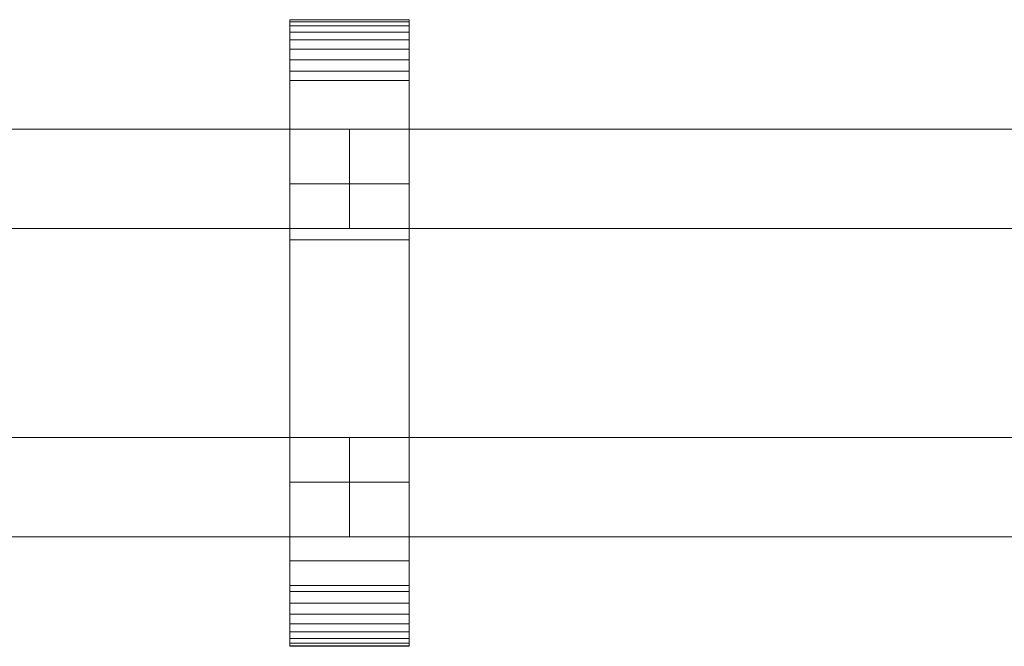
# Model space of a CAD drawing. Units: millimetres. Extents: x 0 to 6314, y -130 to 130.
# Drawn here: x 2738 to 2936, y -63 to 63 of the extents above; entities that cross this region are included whole.
import ezdxf

# ---------------------------------------------------------------- set-up
doc = ezdxf.new("R2010")
doc.units = ezdxf.units.MM
doc.header["$LTSCALE"] = 5.08
doc.layers.add('ﾚｲｵｽ5型005', color=7, linetype='Continuous')

# ---------------------------------------------------------------- blocks, each defined once
blk = doc.blocks.new('U___5型005_dxf')
at = {"color": 250, "linetype": 'Continuous', "lineweight": 15}
for points in [[(2815.9, -63, 1010), (2791.9, -63, 1010), (2791.9, 63, 1010), (2815.9, 63, 1010)], [(2815.9, 63, 1010), (2791.9, 63, 1010), (2791.9, 63, 1022.877), (2815.9, 63, 1022.877)], [(2815.9, 63, 1022.877), (2791.9, 63, 1022.877), (2791.9, 63, 1024.102), (2815.9, 63, 1024.102)], [(2815.9, 63, 1024.102), (2791.9, 63, 1024.102), (2791.9, 62.575, 1026.515), (2815.9, 62.575, 1026.515)], [(2791.9, -62.927, 1024.762), (2791.9, 62.575, 1026.515), (2791.9, 63, 1024.102)], [(2791.9, -63, 1022.877), (2791.9, -62.927, 1024.762), (2791.9, 63, 1024.102)], [(2791.9, -63, 1010), (2791.9, -63, 1022.877), (2791.9, 63, 1010)], [(2791.9, 63, 1010), (2791.9, -63, 1022.877), (2791.9, 63, 1024.102)], [(2815.9, -63, 130), (2815.9, 63, 130), (2791.9, 63, 130), (2791.9, -63, 130)], [(2815.9, 63, 130), (2815.9, 63, 117.123), (2791.9, 63, 117.123), (2791.9, 63, 130)], [(2815.9, 63, 117.123), (2815.9, 63, 115.898), (2791.9, 63, 115.898), (2791.9, 63, 117.123)], [(2815.9, 63, 115.898), (2815.9, 62.575, 113.485), (2791.9, 62.575, 113.485), (2791.9, 63, 115.898)], [(2791.9, -63, 117.123), (2791.9, -63, 130), (2791.9, 63, 130)], [(2791.9, -63, 117.123), (2791.9, 63, 130), (2791.9, 63, 115.898)], [(2791.9, -62.927, 115.238), (2791.9, -63, 117.123), (2791.9, 63, 115.898)], [(2791.9, -62.927, 115.238), (2791.9, 63, 115.898), (2791.9, 62.575, 113.485)], [(2791.9, 30, 130), (2791.9, 63, 130), (2815.9, 63, 130), (2815.9, 30, 130)], [(2815.9, 30, 1010), (2815.9, 63, 1010), (2791.9, 63, 1010), (2791.9, 30, 1010)], [(2791.9, 30, 130), (2791.9, 30, 1010), (2791.9, 63, 1010), (2791.9, 63, 130)], [(2791.9, 63, 130), (2791.9, 63, 1010), (2815.9, 63, 1010), (2815.9, 63, 130)], [(2815.9, 62.575, 1026.515), (2791.9, 62.575, 1026.515), (2791.9, 61.737, 1028.817), (2815.9, 61.737, 1028.817)], [(2791.9, -62.388, 1027.152), (2791.9, 61.737, 1028.817), (2791.9, 62.575, 1026.515)], [(2791.9, -62.927, 1024.762), (2791.9, -62.388, 1027.152), (2791.9, 62.575, 1026.515)], [(2815.9, 62.575, 113.485), (2815.9, 61.737, 111.183), (2791.9, 61.737, 111.183), (2791.9, 62.575, 113.485)], [(2791.9, -62.388, 112.848), (2791.9, -62.927, 115.238), (2791.9, 62.575, 113.485)], [(2791.9, -62.388, 112.848), (2791.9, 62.575, 113.485), (2791.9, 61.737, 111.183)], [(2815.9, 61.737, 1028.817), (2791.9, 61.737, 1028.817), (2791.9, 60.512, 1030.938), (2815.9, 60.512, 1030.938)], [(2791.9, -61.442, 1029.411), (2791.9, 60.512, 1030.938), (2791.9, 61.737, 1028.817)], [(2791.9, -62.388, 1027.152), (2791.9, -61.442, 1029.411), (2791.9, 61.737, 1028.817)], [(2815.9, 61.737, 111.183), (2815.9, 60.512, 109.062), (2791.9, 60.512, 109.062), (2791.9, 61.737, 111.183)], [(2791.9, -61.442, 110.589), (2791.9, -62.388, 112.848), (2791.9, 61.737, 111.183)], [(2791.9, -61.442, 110.589), (2791.9, 61.737, 111.183), (2791.9, 60.512, 109.062)], [(2815.9, 63, 1024.102), (2815.9, 62.575, 1026.515), (2815.9, -62.927, 1024.762)], [(2815.9, 63, 1024.102), (2815.9, -62.927, 1024.762), (2815.9, -63, 1022.877)], [(2815.9, 63, 1010), (2815.9, 63, 1024.102), (2815.9, -63, 1022.877)], [(2815.9, 63, 1010), (2815.9, -63, 1022.877), (2815.9, -63, 1010)], [(2815.9, 63, 130), (2815.9, -63, 130), (2815.9, -63, 117.123)], [(2815.9, 63, 115.898), (2815.9, 63, 130), (2815.9, -63, 117.123)], [(2815.9, 63, 115.898), (2815.9, -63, 117.123), (2815.9, -62.927, 115.238)], [(2815.9, 62.575, 113.485), (2815.9, 63, 115.898), (2815.9, -62.927, 115.238)], [(2815.9, 63, 130), (2815.9, 63, 1010), (2815.9, 30, 1010), (2815.9, 30, 130)], [(2815.9, 62.575, 1026.515), (2815.9, 61.737, 1028.817), (2815.9, -62.388, 1027.152)], [(2815.9, 62.575, 1026.515), (2815.9, -62.388, 1027.152), (2815.9, -62.927, 1024.762)], [(2815.9, 62.575, 113.485), (2815.9, -62.927, 115.238), (2815.9, -62.388, 112.848)], [(2815.9, 61.737, 111.183), (2815.9, 62.575, 113.485), (2815.9, -62.388, 112.848)], [(2815.9, 61.737, 1028.817), (2815.9, 60.512, 1030.938), (2815.9, -61.442, 1029.411)], [(2815.9, 61.737, 1028.817), (2815.9, -61.442, 1029.411), (2815.9, -62.388, 1027.152)], [(2815.9, 61.737, 111.183), (2815.9, -62.388, 112.848), (2815.9, -61.442, 110.589)], [(2815.9, 60.512, 109.062), (2815.9, 61.737, 111.183), (2815.9, -61.442, 110.589)], [(2815.9, 60.512, 1030.938), (2791.9, 60.512, 1030.938), (2791.9, 58.937, 1032.815), (2815.9, 58.937, 1032.815)], [(2791.9, -60.118, 1031.473), (2791.9, 58.937, 1032.815), (2791.9, 60.512, 1030.938)], [(2791.9, -61.442, 1029.411), (2791.9, -60.118, 1031.473), (2791.9, 60.512, 1030.938)], [(2815.9, 60.512, 109.062), (2815.9, 58.937, 107.185), (2791.9, 58.937, 107.185), (2791.9, 60.512, 109.062)], [(2791.9, -60.118, 108.527), (2791.9, -61.442, 110.589), (2791.9, 60.512, 109.062)], [(2791.9, -60.118, 108.527), (2791.9, 60.512, 109.062), (2791.9, 58.937, 107.185)], [(2815.9, 60.512, 1030.938), (2815.9, 58.937, 1032.815), (2815.9, -60.118, 1031.473)], [(2815.9, 60.512, 1030.938), (2815.9, -60.118, 1031.473), (2815.9, -61.442, 1029.411)], [(2815.9, 60.512, 109.062), (2815.9, -61.442, 110.589), (2815.9, -60.118, 108.527)], [(2815.9, 58.937, 107.185), (2815.9, 60.512, 109.062), (2815.9, -60.118, 108.527)], [(2815.9, 58.937, 1032.815), (2791.9, 58.937, 1032.815), (2791.9, 57.061, 1034.389), (2815.9, 57.061, 1034.389)], [(2791.9, -58.457, 1033.273), (2791.9, 57.061, 1034.389), (2791.9, 58.937, 1032.815)], [(2791.9, -60.118, 1031.473), (2791.9, -58.457, 1033.273), (2791.9, 58.937, 1032.815)], [(2815.9, 58.937, 107.185), (2815.9, 57.061, 105.611), (2791.9, 57.061, 105.611), (2791.9, 58.937, 107.185)], [(2791.9, -58.457, 106.727), (2791.9, -60.118, 108.527), (2791.9, 58.937, 107.185)], [(2791.9, -58.457, 106.727), (2791.9, 58.937, 107.185), (2791.9, 57.061, 105.611)], [(2815.9, 58.937, 1032.815), (2815.9, 57.061, 1034.389), (2815.9, -58.457, 1033.273)], [(2815.9, 58.937, 1032.815), (2815.9, -58.457, 1033.273), (2815.9, -60.118, 1031.473)], [(2815.9, 58.937, 107.185), (2815.9, -60.118, 108.527), (2815.9, -58.457, 106.727)], [(2815.9, 57.061, 105.611), (2815.9, 58.937, 107.185), (2815.9, -58.457, 106.727)], [(2815.9, 57.061, 1034.389), (2791.9, 57.061, 1034.389), (2791.9, 54.939, 1035.614), (2815.9, 54.939, 1035.614)], [(2791.9, -56.508, 1034.757), (2791.9, 54.939, 1035.614), (2791.9, 57.061, 1034.389)], [(2791.9, -58.457, 1033.273), (2791.9, -56.508, 1034.757), (2791.9, 57.061, 1034.389)], [(2815.9, 57.061, 105.611), (2815.9, 54.939, 104.386), (2791.9, 54.939, 104.386), (2791.9, 57.061, 105.611)], [(2791.9, -56.508, 105.243), (2791.9, -58.457, 106.727), (2791.9, 57.061, 105.611)], [(2791.9, -56.508, 105.243), (2791.9, 57.061, 105.611), (2791.9, 54.939, 104.386)], [(2815.9, 57.061, 1034.389), (2815.9, 54.939, 1035.614), (2815.9, -56.508, 1034.757)], [(2815.9, 57.061, 1034.389), (2815.9, -56.508, 1034.757), (2815.9, -58.457, 1033.273)], [(2815.9, 57.061, 105.611), (2815.9, -58.457, 106.727), (2815.9, -56.508, 105.243)], [(2815.9, 54.939, 104.386), (2815.9, 57.061, 105.611), (2815.9, -56.508, 105.243)], [(2815.9, 54.939, 1035.614), (2791.9, 54.939, 1035.614), (2791.9, 52.637, 1036.452), (2815.9, 52.637, 1036.452)], [(2791.9, -54.331, 1035.88), (2791.9, 52.637, 1036.452), (2791.9, 54.939, 1035.614)], [(2791.9, -56.508, 1034.757), (2791.9, -54.331, 1035.88), (2791.9, 54.939, 1035.614)], [(2815.9, 54.939, 104.386), (2815.9, 52.637, 103.548), (2791.9, 52.637, 103.548), (2791.9, 54.939, 104.386)], [(2791.9, -54.331, 104.12), (2791.9, -56.508, 105.243), (2791.9, 54.939, 104.386)], [(2791.9, -54.331, 104.12), (2791.9, 54.939, 104.386), (2791.9, 52.637, 103.548)], [(2815.9, 54.939, 1035.614), (2815.9, 52.637, 1036.452), (2815.9, -54.331, 1035.88)], [(2815.9, 54.939, 1035.614), (2815.9, -54.331, 1035.88), (2815.9, -56.508, 1034.757)], [(2815.9, 54.939, 104.386), (2815.9, -56.508, 105.243), (2815.9, -54.331, 104.12)], [(2815.9, 52.637, 103.548), (2815.9, 54.939, 104.386), (2815.9, -54.331, 104.12)], [(2815.9, 52.637, 1036.452), (2791.9, 52.637, 1036.452), (2791.9, 50.777, 1036.764), (2815.9, 50.777, 1036.764)], [(2791.9, -51.992, 1036.609), (2791.9, 50.777, 1036.764), (2791.9, 52.637, 1036.452)], [(2791.9, -54.331, 1035.88), (2791.9, -51.992, 1036.609), (2791.9, 52.637, 1036.452)], [(2815.9, 52.637, 103.548), (2815.9, 50.777, 103.236), (2791.9, 50.777, 103.236), (2791.9, 52.637, 103.548)], [(2791.9, -51.992, 103.391), (2791.9, -54.331, 104.12), (2791.9, 52.637, 103.548)], [(2791.9, -50.777, 103.236), (2791.9, -51.992, 103.391), (2791.9, 52.637, 103.548)], [(2791.9, -50.777, 103.236), (2791.9, 52.637, 103.548), (2791.9, 50.777, 103.236)], [(2815.9, 52.637, 1036.452), (2815.9, 50.777, 1036.764), (2815.9, -51.992, 1036.609)], [(2815.9, 52.637, 1036.452), (2815.9, -51.992, 1036.609), (2815.9, -54.331, 1035.88)], [(2815.9, 52.637, 103.548), (2815.9, -54.331, 104.12), (2815.9, -51.992, 103.391)], [(2815.9, 50.777, 103.236), (2815.9, 52.637, 103.548), (2815.9, -51.992, 103.391)], [(2815.9, 50.777, 1036.764), (2791.9, 50.777, 1036.764), (2791.9, 18.747, 1040.863), (2815.9, 18.747, 1040.863)], [(2791.9, -50.777, 1036.764), (2791.9, 18.747, 1040.863), (2791.9, 50.777, 1036.764)], [(2791.9, -51.992, 1036.609), (2791.9, -50.777, 1036.764), (2791.9, 50.777, 1036.764)], [(2815.9, 50.777, 103.236), (2815.9, 18.747, 99.137), (2791.9, 18.747, 99.137), (2791.9, 50.777, 103.236)], [(2791.9, -45.799, 101.321), (2791.9, -50.777, 103.236), (2791.9, 50.777, 103.236)], [(2791.9, 18.747, 99.137), (2791.9, -45.799, 101.321), (2791.9, 50.777, 103.236)], [(2815.9, 50.777, 1036.764), (2815.9, 18.747, 1040.863), (2815.9, -45.799, 1038.679)], [(2815.9, 50.777, 1036.764), (2815.9, -45.799, 1038.679), (2815.9, -50.777, 1036.764)], [(2815.9, 50.777, 1036.764), (2815.9, -50.777, 1036.764), (2815.9, -51.992, 1036.609)], [(2815.9, 50.777, 103.236), (2815.9, -51.992, 103.391), (2815.9, -50.777, 103.236)], [(2815.9, 50.777, 103.236), (2815.9, -50.777, 103.236), (2815.9, -45.799, 101.321)], [(2815.9, 18.747, 99.137), (2815.9, 50.777, 103.236), (2815.9, -45.799, 101.321)], [(2503.8, 41, 841), (2503.8, 21, 841), (2803.9, 21, 442), (2803.9, 41, 442)], [(2803.9, 41, 409), (2803.9, 21, 409), (2503.8, 21, 808), (2503.8, 41, 808)], [(2503.8, 41, 808), (2503.8, 41, 841), (2803.9, 41, 442), (2803.9, 41, 409)], [(2803.9, 41, 808), (2803.9, 21, 808), (2803.9, 21, 841), (2803.9, 41, 841)], [(2803.9, 41, 841), (2803.9, 21, 841), (3104, 21, 442), (3104, 41, 442)], [(3104, 41, 409), (3104, 21, 409), (2803.9, 21, 808), (2803.9, 41, 808)], [(2803.9, 41, 808), (2803.9, 41, 841), (3104, 41, 442), (3104, 41, 409)], [(2803.9, 41, 409), (2803.9, 21, 409), (2803.9, 21, 442), (2803.9, 41, 442)], [(2803.9, 41, 442), (2803.9, 21, 442), (2968.115785, 21, 223.665785), (2968.115785, 41, 223.665785)], [(2953.95, 21, 209.5), (2803.9, 21, 409), (2803.9, 41, 409), (2953.95, 41, 209.5)], [(2803.9, 41, 409), (2803.9, 41, 442), (2968.115785, 41, 223.665785), (2953.95, 41, 209.5)], [(2803.9, 41, 442), (2803.9, 21, 442), (2803.9, 21, 409), (2803.9, 41, 409)], [(2815.9, 30, 130), (2815.9, 30, 1010), (2791.9, 30, 1010), (2791.9, 30, 130)], [(2503.8, 21, 808), (2803.9, 21, 409), (2803.9, 21, 442), (2503.8, 21, 841)], [(2803.9, 21, 808), (3104, 21, 409), (3104, 21, 442), (2803.9, 21, 841)], [(2803.9, 21, 409), (2953.95, 21, 209.5), (2968.115785, 21, 223.665785), (2803.9, 21, 442)], [(2815.9, 18.747, 1040.863), (2791.9, 18.747, 1040.863), (2791.9, -45.799, 1038.679), (2815.9, -45.799, 1038.679)], [(2791.9, -50.777, 1036.764), (2791.9, -45.799, 1038.679), (2791.9, 18.747, 1040.863)], [(2815.9, 18.747, 99.137), (2815.9, -45.799, 101.321), (2791.9, -45.799, 101.321), (2791.9, 18.747, 99.137)], [(2503.8, -21, 442), (2503.8, -41, 442), (2803.9, -41, 841), (2803.9, -21, 841)], [(2803.9, -21, 808), (2803.9, -41, 808), (2503.8, -41, 409), (2503.8, -21, 409)], [(2503.8, -21, 409), (2503.8, -21, 442), (2803.9, -21, 841), (2803.9, -21, 808)], [(2639.684215, -41, 223.665785), (2803.9, -41, 442), (2803.9, -21, 442), (2639.684215, -21, 223.665785)], [(2639.684215, -21, 223.665785), (2803.9, -21, 442), (2803.9, -21, 409), (2653.85, -21, 209.5)], [(2803.9, -21, 409), (2803.9, -41, 409), (2653.85, -41, 209.5), (2653.85, -21, 209.5)], [(2803.9, -21, 409), (2803.9, -41, 409), (2803.9, -41, 442), (2803.9, -21, 442)], [(2803.9, -21, 442), (2803.9, -41, 442), (3104, -41, 841), (3104, -21, 841)], [(3104, -21, 808), (3104, -41, 808), (2803.9, -41, 409), (2803.9, -21, 409)], [(2803.9, -21, 409), (2803.9, -21, 442), (3104, -21, 841), (3104, -21, 808)], [(2803.9, -21, 841), (2803.9, -41, 841), (2803.9, -41, 808), (2803.9, -21, 808)], [(2803.9, -21, 442), (2803.9, -41, 442), (2803.9, -41, 409), (2803.9, -21, 409)], [(2791.9, -63, 130), (2791.9, -30, 130), (2815.9, -30, 130), (2815.9, -63, 130)], [(2815.9, -63, 1010), (2815.9, -30, 1010), (2791.9, -30, 1010), (2791.9, -63, 1010)], [(2791.9, -63, 130), (2791.9, -63, 1010), (2791.9, -30, 1010), (2791.9, -30, 130)], [(2791.9, -30, 130), (2791.9, -30, 1010), (2815.9, -30, 1010), (2815.9, -30, 130)], [(2815.9, -30, 130), (2815.9, -30, 1010), (2815.9, -63, 1010), (2815.9, -63, 130)], [(2503.8, -41, 409), (2803.9, -41, 808), (2803.9, -41, 841), (2503.8, -41, 442)], [(2653.85, -41, 209.5), (2803.9, -41, 409), (2803.9, -41, 442), (2639.684215, -41, 223.665785)], [(2803.9, -41, 409), (3104, -41, 808), (3104, -41, 841), (2803.9, -41, 442)], [(2815.9, -45.799, 1038.679), (2791.9, -45.799, 1038.679), (2791.9, -50.777, 1036.764), (2815.9, -50.777, 1036.764)], [(2815.9, -45.799, 101.321), (2815.9, -50.777, 103.236), (2791.9, -50.777, 103.236), (2791.9, -45.799, 101.321)], [(2815.9, -50.777, 1036.764), (2791.9, -50.777, 1036.764), (2791.9, -51.992, 1036.609), (2815.9, -51.992, 1036.609)], [(2815.9, -50.777, 103.236), (2815.9, -51.992, 103.391), (2791.9, -51.992, 103.391), (2791.9, -50.777, 103.236)], [(2815.9, -51.992, 1036.609), (2791.9, -51.992, 1036.609), (2791.9, -54.331, 1035.88), (2815.9, -54.331, 1035.88)], [(2815.9, -51.992, 103.391), (2815.9, -54.331, 104.12), (2791.9, -54.331, 104.12), (2791.9, -51.992, 103.391)], [(2815.9, -54.331, 1035.88), (2791.9, -54.331, 1035.88), (2791.9, -56.508, 1034.757), (2815.9, -56.508, 1034.757)], [(2815.9, -54.331, 104.12), (2815.9, -56.508, 105.243), (2791.9, -56.508, 105.243), (2791.9, -54.331, 104.12)], [(2815.9, -56.508, 1034.757), (2791.9, -56.508, 1034.757), (2791.9, -58.457, 1033.273), (2815.9, -58.457, 1033.273)], [(2815.9, -56.508, 105.243), (2815.9, -58.457, 106.727), (2791.9, -58.457, 106.727), (2791.9, -56.508, 105.243)], [(2815.9, -58.457, 1033.273), (2791.9, -58.457, 1033.273), (2791.9, -60.118, 1031.473), (2815.9, -60.118, 1031.473)], [(2815.9, -58.457, 106.727), (2815.9, -60.118, 108.527), (2791.9, -60.118, 108.527), (2791.9, -58.457, 106.727)], [(2815.9, -60.118, 1031.473), (2791.9, -60.118, 1031.473), (2791.9, -61.442, 1029.411), (2815.9, -61.442, 1029.411)], [(2815.9, -60.118, 108.527), (2815.9, -61.442, 110.589), (2791.9, -61.442, 110.589), (2791.9, -60.118, 108.527)], [(2815.9, -61.442, 1029.411), (2791.9, -61.442, 1029.411), (2791.9, -62.388, 1027.152), (2815.9, -62.388, 1027.152)], [(2815.9, -61.442, 110.589), (2815.9, -62.388, 112.848), (2791.9, -62.388, 112.848), (2791.9, -61.442, 110.589)], [(2815.9, -62.388, 1027.152), (2791.9, -62.388, 1027.152), (2791.9, -62.927, 1024.762), (2815.9, -62.927, 1024.762)], [(2815.9, -62.388, 112.848), (2815.9, -62.927, 115.238), (2791.9, -62.927, 115.238), (2791.9, -62.388, 112.848)], [(2815.9, -62.927, 1024.762), (2791.9, -62.927, 1024.762), (2791.9, -63, 1022.877), (2815.9, -63, 1022.877)], [(2815.9, -62.927, 115.238), (2815.9, -63, 117.123), (2791.9, -63, 117.123), (2791.9, -62.927, 115.238)], [(2815.9, -63, 1022.877), (2791.9, -63, 1022.877), (2791.9, -63, 1010), (2815.9, -63, 1010)], [(2815.9, -63, 117.123), (2815.9, -63, 130), (2791.9, -63, 130), (2791.9, -63, 117.123)], [(2815.9, -63, 130), (2815.9, -63, 1010), (2791.9, -63, 1010), (2791.9, -63, 130)]]:
    blk.add_3dface(points, dxfattribs=at)

msp = doc.modelspace()

# ---------------------------------------------------------------- block references
at = {"layer": 'ﾚｲｵｽ5型005', "color": 7}
msp.add_blockref('U___5型005_dxf', (0, 0), dxfattribs=at)

doc.saveas('drawing.dxf')
